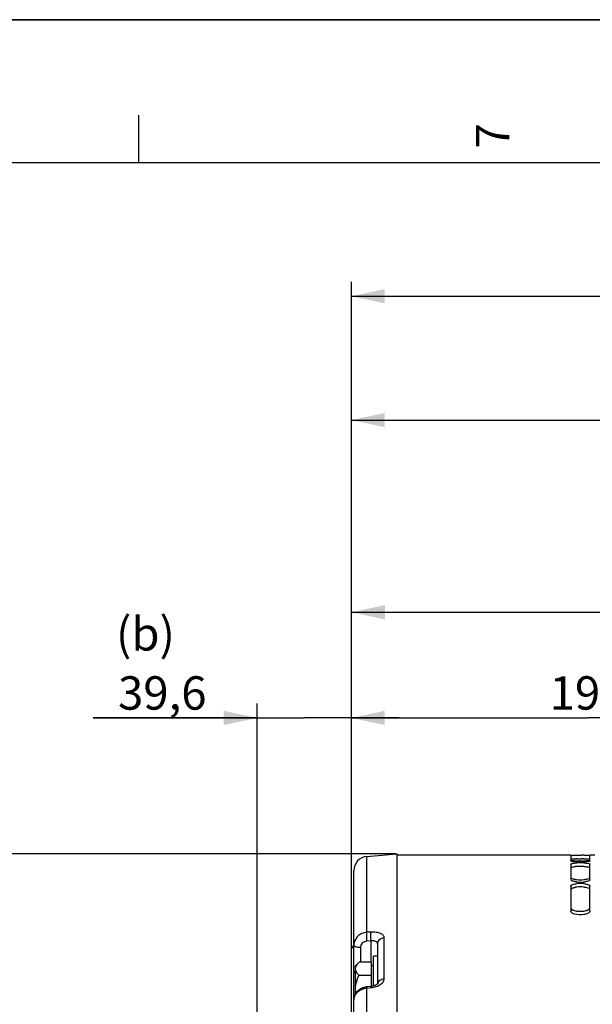
# Paper-space layout 'TAL046-8-009_1' of a CAD drawing. Units: millimetres. Extents: x 0 to 594, y 0 to 420.
# Drawn here: x 62 to 122, y 317 to 420 of the extents above; entities that cross this region are included whole.
import ezdxf

# ---------------------------------------------------------------- set-up
doc = ezdxf.new("R2010")
doc.units = ezdxf.units.MM
doc.header["$LTSCALE"] = 32.67
doc.layers.get('0').update_dxf_attribs({"linetype": 'CONTINUOUS'})
for name, color, linetype in [('02___PRT_ALL_AXES', 7, 'CONTINUOUS'), ('AXES', 7, 'CONTINUOUS'), ('SOLIDES', 7, 'CONTINUOUS')]:
    doc.layers.add(name, color=color, linetype=linetype)
doc.styles.get("Standard").update_dxf_attribs({"font": 'txt', "width": 0.85})
doc.styles.add('TEXTSTYLE_3', font='txt')
doc.styles.add('TEXTSTYLE_5', font='gdt', dxfattribs={"width": 0.85})
doc.dimstyles.new('DIMSTYLE_1', dxfattribs={"dimtxt": 3.5, "dimasz": 3.5, "dimexe": 1.5, "dimexo": 1, "dimgap": 0.875, "dimtad": 1, "dimdec": 4, "dimlfac": 4, "dimtxsty": 'STANDARD', "dimblk": '_FILLED', "dimblk1": '_FILLED', "dimblk2": '_FILLED', "dimcen": 0.09, "dimclrt": 5, "dimadec": 0, "dimazin": 0, "dimtp": 0.8, "dimtm": 0.8, "dimtfac": 1, "dimtdec": 4, "dimtofl": 0, "dimtmove": 0, "dimatfit": 3, "dimldrblk": '_FILLED', "dimfxl": 1, "dimtolj": 1, "dimarcsym": 0})
doc.dimstyles.new('DIMSTYLE_6', dxfattribs={"dimtxt": 3.5, "dimasz": 3.5, "dimexe": 1.5, "dimexo": 1, "dimgap": 0.875, "dimtad": 1, "dimdec": 0, "dimlfac": 4, "dimtxsty": 'STANDARD', "dimblk": '_FILLED', "dimblk1": '_FILLED', "dimblk2": '_FILLED', "dimcen": 0.09, "dimclrt": 5, "dimadec": 0, "dimazin": 0, "dimtp": 0.0001, "dimtm": 0.0001, "dimtfac": 1, "dimtdec": 0, "dimtofl": 0, "dimtmove": 0, "dimatfit": 3, "dimldrblk": '_FILLED', "dimfxl": 1, "dimtolj": 1, "dimarcsym": 0})
doc.dimstyles.new('DIMSTYLE_7', dxfattribs={"dimtxt": 3.5, "dimasz": 3.5, "dimexe": 1.5, "dimexo": 1, "dimgap": 0.875, "dimtad": 1, "dimdec": 4, "dimlfac": 4, "dimtxsty": 'STANDARD', "dimblk": '_FILLED', "dimblk1": '_FILLED', "dimblk2": '_FILLED', "dimcen": 0.09, "dimclrt": 5, "dimadec": 0, "dimazin": 0, "dimtp": 0.0001, "dimtm": 0.0001, "dimtfac": 1, "dimtdec": 4, "dimtofl": 0, "dimtmove": 0, "dimatfit": 3, "dimldrblk": '_FILLED', "dimfxl": 1, "dimtolj": 1, "dimarcsym": 0})
doc.dimstyles.new('DIMSTYLE_8', dxfattribs={"dimtxt": 3.5, "dimasz": 3.5, "dimexe": 1.5, "dimexo": 1, "dimgap": 0.875, "dimtad": 1, "dimlfac": 4, "dimtxsty": 'STANDARD', "dimblk": '_FILLED', "dimblk1": '_FILLED', "dimblk2": '_FILLED', "dimcen": 0.09, "dimclrt": 5, "dimadec": 0, "dimazin": 0, "dimtp": 0.0001, "dimtm": 0.0001, "dimtfac": 1, "dimtofl": 0, "dimtmove": 0, "dimatfit": 3, "dimldrblk": '_FILLED', "dimfxl": 1, "dimtolj": 1, "dimarcsym": 0})

# ---------------------------------------------------------------- blocks, each defined once
blk = doc.blocks.new('MARGEA2_BL0', base_point=(296.99996, 210.000076))
at = {"color": 7, "linetype": 'CONTINUOUS'}
for p, q in [((594, 420), (-0.000082, 420)), ((594.000002, 420.000076), (0.000002, 420.000076)), ((594.000002, 420.000076), (0.000002, 420.000076)), ((74.250002, 410.000076), (74.250002, 405.000076)), ((584.000002, 405.000076), (15.000002, 405.000076))]:
    blk.add_line(p, q, dxfattribs=at)
at = {"color": 5, "linetype": 'CONTINUOUS', "style": 'TEXTSTYLE_3', "oblique": 0.00001872}
blk.add_text('7', height=3.5, rotation=90, dxfattribs=at).set_placement((113.125002, 406.500076))
blk = doc.blocks.new('_FILLED')
at = {"color": 0, "linetype": 'BYBLOCK'}
blk.add_solid([(0, 0), (-1, 0.214), (-1, -0.214)], dxfattribs=at)
blk = doc.blocks.new('*D0')
at = {"color": 2, "linetype": 'CONTINUOUS'}
for p, q in [((96.59, 358.73), (96.59, 359.36)), ((208.7, 358.71), (208.7, 359.34)), ((96.58, 323.57), (96.59, 358.73)), ((208.69, 256.35), (208.7, 358.71)), ((96.59, 357.86), (152.65, 357.85)), ((208.7, 357.84), (152.65, 357.85))]:
    blk.add_line(p, q, dxfattribs=at)
at = {"color": 2, "linetype": 'CONTINUOUS', "xscale": 3.5, "yscale": 3.5, "zscale": 3.5}
for p, rotation in [((96.59, 357.86), 179.9915804413), ((208.7, 357.84), 359.9915804413)]:
    blk.add_blockref('_FILLED', p, dxfattribs=dict(at, rotation=rotation))
at = {"color": 5, "linetype": 'CONTINUOUS', "insert": (152.65, 362.22), "char_height": 3.5, "width": 8.925, "attachment_point": 2, "line_spacing_factor": 0.9}
blk.add_mtext('Xg', dxfattribs=at)
blk = doc.blocks.new('*D7')
at = {"color": 2, "linetype": 'CONTINUOUS'}
for p, q in [((96.58, 323.57), (96.58, 392.5)), ((354.58, 268.68), (354.58, 392.5)), ((96.58, 391), (225.58, 391)), ((354.58, 391), (225.58, 391))]:
    blk.add_line(p, q, dxfattribs=at)
at = {"color": 2, "linetype": 'CONTINUOUS', "xscale": 3.5, "yscale": 3.5, "zscale": 3.5, "rotation": 180}
blk.add_blockref('_FILLED', (96.58, 391), dxfattribs=at)
at = {"color": 2, "linetype": 'CONTINUOUS', "xscale": 3.5, "yscale": 3.5, "zscale": 3.5}
blk.add_blockref('_FILLED', (354.58, 391), dxfattribs=at)
at = {"color": 5, "linetype": 'CONTINUOUS', "insert": (225.58, 395.37), "char_height": 3.5, "width": 17.85, "attachment_point": 2, "line_spacing_factor": 0.9}
blk.add_mtext('1032', dxfattribs=at)
blk = doc.blocks.new('*D10')
at = {"color": 2, "linetype": 'CONTINUOUS'}
for p, q in [((96.58, 323.57), (96.58, 379.51)), ((341.33, 356.13), (341.33, 379.51)), ((96.58, 378.01), (218.96, 378.01)), ((341.33, 378.01), (218.96, 378.01))]:
    blk.add_line(p, q, dxfattribs=at)
at = {"color": 2, "linetype": 'CONTINUOUS', "xscale": 3.5, "yscale": 3.5, "zscale": 3.5, "rotation": 180}
blk.add_blockref('_FILLED', (96.58, 378.01), dxfattribs=at)
at = {"color": 2, "linetype": 'CONTINUOUS', "xscale": 3.5, "yscale": 3.5, "zscale": 3.5}
blk.add_blockref('_FILLED', (341.33, 378.01), dxfattribs=at)
at = {"color": 5, "linetype": 'CONTINUOUS', "insert": (218.96, 382.39), "char_height": 3.5, "width": 13.3875, "attachment_point": 2, "line_spacing_factor": 0.9}
blk.add_mtext('979', dxfattribs=at)
blk = doc.blocks.new('*D11')
at = {"color": 2, "linetype": 'CONTINUOUS'}
for p, q in [((86.68, 293.07), (86.68, 348.28)), ((96.58, 321.97), (96.58, 348.28)), ((86.68, 346.78), (69.49, 346.78)), ((69.49, 346.78), (91.63, 346.78)), ((101.58, 346.78), (91.63, 346.78)), ((96.58, 346.78), (101.58, 346.78))]:
    blk.add_line(p, q, dxfattribs=at)
at = {"color": 2, "linetype": 'CONTINUOUS', "xscale": 3.5, "yscale": 3.5, "zscale": 3.5}
blk.add_blockref('_FILLED', (86.68, 346.78), dxfattribs=at)
at = {"color": 2, "linetype": 'CONTINUOUS', "xscale": 3.5, "yscale": 3.5, "zscale": 3.5, "rotation": 180}
blk.add_blockref('_FILLED', (96.58, 346.78), dxfattribs=at)
at = {"color": 5, "linetype": 'CONTINUOUS', "insert": (81.39, 351.15), "char_height": 3.5, "width": 17.85, "attachment_point": 3, "line_spacing_factor": 0.9}
blk.add_mtext('39,6', dxfattribs=at)
blk = doc.blocks.new('*D12')
at = {"color": 2, "linetype": 'CONTINUOUS'}
for p, q in [((101.28, 332.54), (32.9, 332.54)), ((34.4, 332.54), (34.4, 252.38)), ((34.4, 172.23), (34.4, 252.38)), ((101.28, 172.23), (32.9, 172.23))]:
    blk.add_line(p, q, dxfattribs=at)
at = {"color": 2, "linetype": 'CONTINUOUS', "xscale": 3.5, "yscale": 3.5, "zscale": 3.5}
for p, rotation in [((34.4, 332.54), 90), ((34.4, 172.23), 270)]:
    blk.add_blockref('_FILLED', p, dxfattribs=dict(at, rotation=rotation))
at = {"color": 5, "linetype": 'CONTINUOUS', "insert": (30.03, 252.38), "char_height": 3.5, "width": 20.3875, "attachment_point": 2, "rotation": 90, "line_spacing_factor": 0.9, "style": 'TEXTSTYLE_5'}
blk.add_mtext('{\\Fgdt;n}\\Ftxt;641', dxfattribs=at)
blk = doc.blocks.new('*D24')
at = {"color": 2, "linetype": 'CONTINUOUS'}
for p, q in [((96.58, 323.57), (96.58, 348.28)), ((146.08, 340.63), (146.08, 348.28)), ((96.58, 346.78), (121.33, 346.78)), ((146.08, 346.78), (121.33, 346.78))]:
    blk.add_line(p, q, dxfattribs=at)
at = {"color": 2, "linetype": 'CONTINUOUS', "xscale": 3.5, "yscale": 3.5, "zscale": 3.5, "rotation": 180}
blk.add_blockref('_FILLED', (96.58, 346.78), dxfattribs=at)
at = {"color": 2, "linetype": 'CONTINUOUS', "xscale": 3.5, "yscale": 3.5, "zscale": 3.5}
blk.add_blockref('_FILLED', (146.08, 346.78), dxfattribs=at)
at = {"color": 5, "linetype": 'CONTINUOUS', "insert": (121.33, 351.15), "char_height": 3.5, "width": 13.3875, "attachment_point": 2, "line_spacing_factor": 0.9}
blk.add_mtext('198', dxfattribs=at)
blk = doc.blocks.new('*D25')
at = {"color": 2, "linetype": 'CONTINUOUS'}
for p, q in [((147.54, 349.88), (162.8, 349.88)), ((161.3, 349.88), (161.3, 301.13)), ((161.3, 252.38), (161.3, 301.13))]:
    blk.add_line(p, q, dxfattribs=at)
at = {"color": 2, "linetype": 'CONTINUOUS', "xscale": 3.5, "yscale": 3.5, "zscale": 3.5}
for p, rotation in [((161.3, 349.88), 90), ((161.3, 252.38), 270)]:
    blk.add_blockref('_FILLED', p, dxfattribs=dict(at, rotation=rotation))
at = {"color": 5, "linetype": 'CONTINUOUS', "insert": (156.93, 301.13), "char_height": 3.5, "width": 13.3875, "attachment_point": 2, "rotation": 90, "line_spacing_factor": 0.9}
blk.add_mtext('390', dxfattribs=at)

psp = doc.layouts.new('TAL046-8-009_1')

# ---------------------------------------------------------------- linework, layer by layer
at = {"color": 7, "linetype": 'CONTINUOUS'}
for p, q in [((0, 420), (594, 420)), ((101.33217, 332.53674), (101.33217, 253.343115)), ((119.58217, 332.383643), (101.33217, 332.383643)), ((119.58217, 332.364647), (119.58217, 331.787918)), ((119.58217, 331.443449), (119.58217, 329.821188)), ((120.216605, 332.37958), (120.358129, 332.379999)), ((120.358129, 332.379999), (120.505583, 332.380195)), ((120.505583, 332.380195), (120.658757, 332.380195)), ((122.08217, 332.383643), (121.58217, 332.383643)), ((121.58217, 331.787918), (121.58217, 332.364647)), ((121.58217, 329.821188), (121.58217, 331.443449)), ((119.58217, 329.153557), (119.58217, 326.513848)), ((121.58217, 326.513848), (121.58217, 329.153557)), ((96.58217, 182.192668), (96.58217, 322.574618))]:
    psp.add_line(p, q, dxfattribs=at)
at = {"color": 3, "linetype": 'CONTINUOUS'}
for p, q in [((120.215857, 332.004596), (120.357605, 332.005015)), ((120.357605, 332.005015), (120.505383, 332.005211)), ((120.505383, 332.005211), (120.658957, 332.005211))]:
    psp.add_line(p, q, dxfattribs=at)
for centre, radius, start, end in [((120.426586, 277.175801), 54.8292, 90.22020995, 90.36276056), ((120.617112, 244.071805), 87.933416, 89.78408492, 89.97273499), ((120.502613, 326.009957), 5.20733, 93.15674206, 94.66121414), ((120.58217, 324.623385), 6.59618, 86.81649522, 93.18350478), ((120.510845, 326.255211), 2.809849, 96.02622456, 98.83163622), ((120.58217, 325.598321), 3.470596, 83.94129109, 96.05870891)]:
    psp.add_arc(centre, radius, start, end, dxfattribs=at)
at = {"color": 7, "linetype": 'CONTINUOUS'}
for centre, radius, start, end in [((120.51978, 338.156894), 6.370517, 266.0447178, 267.27223705), ((120.570186, 339.183187), 7.398046, 267.26056432, 268.35744864), ((120.58217, 338.596901), 6.937551, 266.97947477, 273.02052523), ((120.58217, 325.023655), 6.567191, 86.80895933, 93.19104067), ((120.583064, 339.594087), 7.809146, 268.34942083, 269.43150983), ((120.58217, 339.491441), 7.706497, 269.43058568, 270.56941432), ((120.616947, 244.769547), 87.610657, 89.78367038, 89.97265732), ((120.58579, 339.387696), 7.602721, 270.5499028, 272.7287283), ((120.645184, 337.442518), 5.781451, 272.99973098, 274.35281096), ((120.518899, 332.905979), 3.087958, 261.83539572, 264.38204424), ((120.58217, 333.530389), 3.715563, 264.35367311, 275.64632689), ((120.58217, 333.11368), 3.550686, 264.09057193, 275.90942807), ((120.58217, 325.974695), 3.455373, 83.92696107, 96.07303893), ((120.64513, 332.519439), 2.953121, 275.88139756, 278.54619957), ((120.524047, 328.61587), 2.10712, 257.84437531, 261.61022297), ((120.58217, 329.006623), 2.502172, 261.59906641, 278.40093359)]:
    psp.add_arc(centre, radius, start, end, dxfattribs=at)
for points, knots in [([(119.58217, 332.364647), (119.58217, 332.379871), (119.675289, 332.357311), (119.768712, 332.384787), (119.982308, 332.374442), (120.130486, 332.379242), (120.216605, 332.37958)], [0, 0, 0, 0, 0.071936936, 0.2750791739, 0.5930836348, 1, 1, 1, 1]), ([(119.594291, 331.769108), (119.590863, 331.771795), (119.585124, 331.777033), (119.58217, 331.784625), (119.58217, 331.787918)], [0, 0, 0, 0, 0.5694678537, 1, 1, 1, 1]), ([(119.58217, 331.443449), (119.58217, 331.46463), (119.655065, 331.505431), (119.853108, 331.552012), (120.062423, 331.572061), (120.216605, 331.580663)], [0, 0, 0, 0, 0.0960272997, 0.2998901357, 1, 1, 1, 1]), ([(120.216605, 331.668988), (120.077814, 331.676317), (119.875665, 331.702508), (119.65091, 331.724736), (119.594291, 331.769108)], [0, 0, 0, 0, 0.6589479173, 1, 1, 1, 1]), ([(119.627948, 331.868044), (119.651122, 331.859606), (119.799753, 331.822736), (119.952678, 331.810425), (120.080356, 331.801551)], [0, 0, 0, 0, 0.1615584283, 1, 1, 1, 1]), ([(120.947735, 332.37958), (121.023704, 332.379282), (121.230932, 332.375566), (121.439538, 332.384036), (121.570048, 332.367814)], [0, 0, 0, 0, 0.3661485262, 1, 1, 1, 1]), ([(120.947735, 331.793596), (121.086446, 331.800255), (121.288988, 331.825009), (121.511723, 331.843023), (121.570048, 331.88425)], [0, 0, 0, 0, 0.6603597061, 1, 1, 1, 1]), ([(120.947735, 331.580663), (121.086629, 331.572914), (121.287827, 331.546186), (121.517251, 331.517011), (121.570048, 331.46668)], [0, 0, 0, 0, 0.6560123075, 1, 1, 1, 1]), ([(121.570048, 331.769108), (121.525241, 331.733993), (121.351415, 331.708872), (121.192268, 331.686028), (121.083984, 331.677742)], [0, 0, 0, 0, 0.3439124677, 1, 1, 1, 1]), ([(121.570048, 332.367814), (121.573089, 332.367436), (121.576189, 332.366686), (121.58217, 332.365802), (121.58217, 332.364647)], [0, 0, 0, 0, 0.7261311039, 1, 1, 1, 1]), ([(121.58217, 331.787918), (121.58217, 331.784625), (121.579216, 331.777033), (121.573477, 331.771795), (121.570048, 331.769108)], [0, 0, 0, 0, 0.4305321463, 1, 1, 1, 1]), ([(121.570048, 331.46668), (121.573588, 331.463305), (121.579527, 331.45643), (121.58217, 331.447478), (121.58217, 331.443449)], [0, 0, 0, 0, 0.5483196247, 1, 1, 1, 1]), ([(119.58217, 330.061135), (119.58217, 330.000818), (119.797629, 329.89418), (119.956636, 329.867165), (120.080356, 329.849321)], [0, 0, 0, 0, 0.325481513, 1, 1, 1, 1]), ([(119.75417, 329.678245), (119.729134, 329.687902), (119.663515, 329.716581), (119.58217, 329.772002), (119.58217, 329.821188)], [0, 0, 0, 0, 0.352989052, 1, 1, 1, 1]), ([(119.58217, 329.153557), (119.58217, 329.23171), (119.85566, 329.36881), (120.060486, 329.394018), (120.216605, 329.410675)], [0, 0, 0, 0, 0.3323416824, 1, 1, 1, 1]), ([(120.216605, 329.581863), (120.171294, 329.586565), (120.015101, 329.606416), (119.858765, 329.6379), (119.75417, 329.678245)], [0, 0, 0, 0, 0.288937875, 1, 1, 1, 1]), ([(120.947735, 329.832854), (121.087686, 329.846724), (121.294398, 329.882375), (121.526684, 329.958196), (121.570048, 330.02436)], [0, 0, 0, 0, 0.6400004689, 1, 1, 1, 1]), ([(120.947735, 329.410675), (121.088032, 329.395706), (121.298189, 329.359366), (121.529767, 329.267575), (121.570048, 329.196448)], [0, 0, 0, 0, 0.6331750879, 1, 1, 1, 1]), ([(121.536391, 329.746062), (121.51476, 329.728381), (121.374731, 329.648796), (121.21409, 329.618763), (121.083984, 329.599108)], [0, 0, 0, 0, 0.1751334551, 1, 1, 1, 1]), ([(121.570048, 329.782598), (121.565943, 329.776027), (121.555549, 329.762922), (121.543255, 329.751672), (121.536391, 329.746062)], [0, 0, 0, 0, 0.466364313, 1, 1, 1, 1]), ([(121.58217, 329.821188), (121.58217, 329.814669), (121.579877, 329.800989), (121.57381, 329.788619), (121.570048, 329.782598)], [0, 0, 0, 0, 0.4786922356, 1, 1, 1, 1]), ([(121.570048, 329.196448), (121.573856, 329.189724), (121.579947, 329.17586), (121.58217, 329.160813), (121.58217, 329.153557)], [0, 0, 0, 0, 0.51574413, 1, 1, 1, 1]), ([(119.58217, 326.876305), (119.58217, 326.842639), (119.676571, 326.643921), (119.912448, 326.592337), (120.080356, 326.555993)], [0, 0, 0, 0, 0.1638546623, 1, 1, 1, 1]), ([(119.777715, 326.287942), (119.748806, 326.303114), (119.663618, 326.353451), (119.58217, 326.444748), (119.58217, 326.513848)], [0, 0, 0, 0, 0.3208760374, 1, 1, 1, 1]), ([(121.570048, 326.456146), (121.534574, 326.371361), (121.313411, 326.23088), (120.771815, 326.106022), (120.272964, 326.119414), (119.957806, 326.215837)], [0, 0, 0, 0, 0.1624118308, 0.4175963397, 1, 1, 1, 1]), ([(120.947735, 326.5313), (121.089658, 326.552375), (121.312687, 326.601924), (121.534243, 326.737337), (121.570048, 326.820342)], [0, 0, 0, 0, 0.6134820931, 1, 1, 1, 1]), ([(121.58217, 326.513848), (121.58217, 326.50416), (121.580013, 326.484359), (121.573932, 326.46543), (121.570048, 326.456146)], [0, 0, 0, 0, 0.4905054834, 1, 1, 1, 1])]:
    psp.add_open_spline(points, degree=3, knots=knots, dxfattribs=at)
at = {"color": 3, "linetype": 'CONTINUOUS'}
for points, knots in [([(119.58217, 331.989736), (119.58217, 332.001418), (119.653634, 331.985564), (119.726145, 332.006435), (119.893789, 331.999451), (120.01071, 332.003462), (120.079445, 332.003902)], [0, 0, 0, 0, 0.070405358, 0.2701589005, 0.5857374645, 1, 1, 1, 1]), ([(120.948482, 332.004596), (121.024393, 332.004299), (121.231394, 332.00059), (121.439769, 332.009055), (121.570115, 331.99288)], [0, 0, 0, 0, 0.3662668777, 1, 1, 1, 1]), ([(119.58217, 331.072857), (119.58217, 331.123964), (119.826208, 331.1664), (119.957499, 331.190059), (120.079445, 331.200065)], [0, 0, 0, 0, 0.2946301312, 1, 1, 1, 1]), ([(120.948482, 331.209386), (121.08725, 331.201661), (121.288192, 331.174969), (121.517368, 331.146103), (121.570115, 331.095915)], [0, 0, 0, 0, 0.6562236396, 1, 1, 1, 1]), ([(119.58217, 328.793698), (119.58217, 328.857926), (119.78599, 328.984169), (119.955395, 329.01236), (120.079445, 329.031745)], [0, 0, 0, 0, 0.3384272161, 1, 1, 1, 1]), ([(120.948482, 329.049532), (121.088642, 329.034613), (121.298417, 328.998383), (121.529875, 328.90719), (121.570115, 328.836271)], [0, 0, 0, 0, 0.6335117578, 1, 1, 1, 1])]:
    psp.add_open_spline(points, degree=3, knots=knots, dxfattribs=at)
at = {"color": 7, "linetype": 'CONTINUOUS'}
psp.add_open_spline([(119.957806, 326.215837), (119.895972, 326.234755), (119.834972, 326.257892), (119.777715, 326.287942)], degree=3, dxfattribs=at)
at = {"layer": '02___PRT_ALL_AXES', "color": 7, "linetype": 'CONTINUOUS'}
for p, q in [((98.88217, 318.677844), (98.88217, 321.79308)), ((99.33217, 321.79308), (98.88217, 321.79308)), ((99.33217, 320.292459), (99.33217, 321.785672))]:
    psp.add_line(p, q, dxfattribs=at)
at = {"layer": 'AXES', "color": 7, "linetype": 'CONTINUOUS'}
for p, q in [((97.374583, 321.160494), (97.00717, 320.79308)), ((98.69467, 321.160494), (97.374583, 321.160494)), ((98.69467, 318.639131), (98.69467, 321.160494)), ((97.00717, 317.852979), (97.00717, 320.792972)), ((98.88217, 320.79308), (98.69467, 320.79308)), ((98.69467, 319.789287), (97.374583, 319.789287))]:
    psp.add_line(p, q, dxfattribs=at)
for points, knots in [([(97.00717, 320.47489), (97.00717, 320.535041), (97.026808, 320.65936), (97.107164, 320.835795), (97.226469, 321.004048), (97.322733, 321.108643), (97.374583, 321.160494)], [0, 0, 0, 0, 0.2264624119, 0.465867865, 0.7239259789, 1, 1, 1, 1]), ([(97.374583, 319.789287), (97.32274, 319.84113), (97.226463, 319.945696), (97.10718, 320.113963), (97.026867, 320.290415), (97.00717, 320.414735), (97.00717, 320.47489)], [0, 0, 0, 0, 0.2760405107, 0.5340896809, 0.7735172143, 1, 1, 1, 1]), ([(97.00717, 318.41808), (97.00717, 318.656124), (97.082784, 319.134144), (97.267962, 319.576045), (97.374583, 319.789287)], [0, 0, 0, 0, 0.499613779, 1, 1, 1, 1])]:
    psp.add_open_spline(points, degree=3, knots=knots, dxfattribs=at)
psp.add_open_spline([(97.056511, 317.931407), (97.024432, 318.091276), (97.00717, 318.255024), (97.00717, 318.41808)], degree=3, dxfattribs=at)
at = {"layer": 'SOLIDES', "color": 7, "linetype": 'CONTINUOUS'}
for p, q in [((98.201436, 332.262844), (101.33217, 332.536748)), ((96.83217, 173.998733), (96.83217, 330.768546)), ((99.33217, 321.785672), (99.33217, 323.09264)), ((99.33217, 318.892839), (99.33217, 320.292459)), ((98.62592, 318.629792), (98.179799, 318.577694))]:
    psp.add_line(p, q, dxfattribs=at)
at = {"layer": 'SOLIDES', "color": 9, "linetype": 'CONTINUOUS'}
for p, q in [((98.201436, 324.299974), (98.201436, 332.262844)), ((98.647537, 324.319611), (98.201436, 324.299974)), ((98.647537, 323.391551), (98.201436, 323.371769)), ((98.647537, 321.160494), (98.647537, 323.391551)), ((100.016803, 319.435934), (100.016803, 323.758921)), ((97.516803, 322.692271), (97.516803, 321.160494)), ((98.201436, 318.450713), (98.647537, 318.502995)), ((98.201436, 258.232904), (98.201436, 318.450713))]:
    psp.add_line(p, q, dxfattribs=at)
at = {"layer": 'SOLIDES', "color": 7, "linetype": 'CONTINUOUS'}
for points in [[(98.179799, 318.577694), (98.158912, 318.575126), (98.099677, 318.566433), (98.040741, 318.555691), (97.982124, 318.542889), (97.923943, 318.528036), (97.866404, 318.511177), (97.809561, 318.492321), (97.753476, 318.471478), (97.698359, 318.448721), (97.644272, 318.424074), (97.591264, 318.397554), (97.539524, 318.369254), (97.489106, 318.339209), (97.440059, 318.307448), (97.392551, 318.274084), (97.346633, 318.239168), (97.302346, 318.202737), (97.259815, 318.164909), (97.219101, 318.125762), (97.180223, 318.085332), (97.143234, 318.043694), (97.108173, 318.000914), (97.075075, 317.957053), (97.043983, 317.912189), (97.014929, 317.866395), (96.987945, 317.819741), (96.963065, 317.772321), (96.940318, 317.724224), (96.91972, 317.675523), (96.901284, 317.626301), (96.885026, 317.576652), (96.870952, 317.526659), (96.859061, 317.476396), (96.849353, 317.425951), (96.841824, 317.375415), (96.836461, 317.324871), (96.83325, 317.274412), (96.83217, 317.223496)], [(99.338448, 318.898873), (99.331171, 318.89188), (99.322591, 318.884122), (99.312683, 318.87568), (99.30141, 318.866616), (99.288713, 318.856976), (99.274555, 318.846817), (99.258918, 318.836212), (99.241756, 318.825212), (99.223026, 318.813866), (99.202734, 318.802258), (99.180913, 318.790474), (99.157553, 318.778578), (99.132672, 318.766642), (99.106353, 318.754764), (99.078625, 318.743008), (99.049519, 318.731437), (99.019142, 318.72014), (98.987546, 318.709174), (98.954782, 318.698595), (98.920971, 318.688475), (98.886186, 318.678864), (98.850492, 318.669806), (98.814009, 318.661355), (98.776815, 318.653548), (98.73899, 318.646419), (98.700651, 318.640006), (98.661905, 318.634337), (98.62592, 318.629792)], [(99.355073, 318.916733), (99.356027, 318.918405), (99.356681, 318.919469), (99.356412, 318.919084), (99.355141, 318.917364), (99.352761, 318.914372), (99.349195, 318.910201), (99.344438, 318.905003), (99.338448, 318.898873)]]:
    psp.add_lwpolyline(points, dxfattribs=at)
for centre, radius, start, end in [((98.33217, 330.768552), 1.5, 95, 180), ((96.08217, 323.133643), 0.75, 311.8103149, 360)]:
    psp.add_arc(centre, radius, start, end, dxfattribs=at)
at = {"layer": 'SOLIDES', "color": 9, "linetype": 'CONTINUOUS'}
for points, knots in [([(98.201436, 324.299974), (98.019231, 324.288783), (97.659964, 324.204689), (97.206361, 323.902873), (96.902923, 323.464155), (96.83217, 323.11768), (96.83217, 322.94781)], [0, 0, 0, 0, 0.2596966928, 0.5126836362, 0.758339009, 1, 1, 1, 1]), ([(98.201436, 323.371769), (98.186602, 323.549897), (98.175374, 323.805558), (98.181793, 324.115241), (98.191909, 324.246367), (98.201436, 324.299974)], [0, 0, 0, 0, 0.5768422228, 0.8242881478, 1, 1, 1, 1]), ([(98.647537, 323.391551), (98.632713, 323.569628), (98.621495, 323.825229), (98.627909, 324.134863), (98.63802, 324.26599), (98.647537, 324.319611)], [0, 0, 0, 0, 0.5767683425, 0.824223056, 1, 1, 1, 1]), ([(100.016803, 323.758921), (100.016802, 323.800988), (99.998135, 323.889752), (99.916288, 324.008086), (99.788283, 324.109616), (99.546423, 324.22912), (99.157924, 324.316335), (98.825842, 324.327456), (98.647537, 324.319611)], [0, 0, 0, 0, 0.0786782757, 0.1642327491, 0.2639431269, 0.3811550483, 0.6661936665, 1, 1, 1, 1]), ([(98.201436, 323.371769), (98.110519, 323.367735), (97.930384, 323.327986), (97.702809, 323.176796), (97.551487, 322.95424), (97.516804, 322.778723), (97.516803, 322.692271)], [0, 0, 0, 0, 0.2575183184, 0.5090820398, 0.7553688613, 1, 1, 1, 1]), ([(99.33217, 323.09264), (99.332169, 323.117988), (99.323856, 323.169732), (99.268269, 323.268591), (99.125204, 323.360631), (98.90247, 323.406242), (98.735816, 323.402008), (98.647537, 323.391551)], [0, 0, 0, 0, 0.0916745711, 0.1853360778, 0.4024188601, 0.6784873535, 1, 1, 1, 1]), ([(99.33217, 323.09264), (99.33217, 323.175211), (99.36834, 323.344781), (99.520597, 323.558898), (99.746679, 323.707965), (99.925578, 323.751803), (100.016803, 323.758921)], [0, 0, 0, 0, 0.2373319623, 0.4819694397, 0.7369958447, 1, 1, 1, 1]), ([(97.516803, 322.692271), (97.427655, 322.694938), (97.262605, 322.709883), (97.070497, 322.754839), (96.949121, 322.807578), (96.885415, 322.849138), (96.843302, 322.895125), (96.83217, 322.931471), (96.83217, 322.94781)], [0, 0, 0, 0, 0.346669539, 0.6426072502, 0.7619088761, 0.8594021222, 0.9364941499, 1, 1, 1, 1]), ([(97.007025, 320.067124), (96.98135, 320.077616), (96.935397, 320.099739), (96.867288, 320.1461), (96.83217, 320.198927), (96.83217, 320.231759)], [0, 0, 0, 0, 0.3327887664, 0.6060651648, 1, 1, 1, 1]), ([(98.647537, 318.502995), (98.829155, 318.524279), (99.171277, 318.599925), (99.555741, 318.78114), (99.791795, 318.969938), (99.918235, 319.117849), (99.997721, 319.274041), (100.016802, 319.383793), (100.016803, 319.435934)], [0, 0, 0, 0, 0.3083877944, 0.5863514586, 0.7077020337, 0.815842317, 0.9120652378, 1, 1, 1, 1]), ([(99.339994, 318.900528), (99.352174, 318.970641), (99.407409, 319.110696), (99.617841, 319.339856), (99.857131, 319.424231), (100.016803, 319.435934)], [0, 0, 0, 0, 0.2323830922, 0.4771938928, 1, 1, 1, 1]), ([(96.83217, 317.223624), (96.83217, 317.373012), (96.908644, 317.68619), (97.216887, 318.074326), (97.666509, 318.347732), (98.019302, 318.433453), (98.201436, 318.450713)], [0, 0, 0, 0, 0.2241020901, 0.4646958019, 0.7255514003, 1, 1, 1, 1]), ([(98.179799, 318.577694), (98.180546, 318.577782), (98.181262, 318.573674), (98.182974, 318.568886), (98.184855, 318.558037), (98.188695, 318.537094), (98.194275, 318.500477), (98.19886, 318.468984), (98.201436, 318.450713)], [0, 0, 0, 0, 0.0174839413, 0.0660033599, 0.1460636467, 0.25729934, 0.5708874779, 1, 1, 1, 1]), ([(98.62592, 318.629792), (98.626665, 318.62988), (98.627384, 318.62578), (98.629093, 318.620997), (98.630974, 318.610165), (98.63481, 318.589252), (98.640384, 318.552689), (98.644963, 318.521241), (98.647537, 318.502995)], [0, 0, 0, 0, 0.0174889476, 0.0660079181, 0.1460657018, 0.2572978964, 0.5708809403, 1, 1, 1, 1])]:
    psp.add_open_spline(points, degree=3, knots=knots, dxfattribs=at)

# ---------------------------------------------------------------- block references
at = {"color": 2, "linetype": 'CONTINUOUS'}
psp.add_blockref('MARGEA2_BL0', (296.99996, 210.000076), dxfattribs=at)

# ---------------------------------------------------------------- texts
at = {"color": 5, "linetype": 'CONTINUOUS', "insert": (71.895562, 357.346004), "char_height": 3.5, "width": 13.3875, "attachment_point": 1, "line_spacing_factor": 0.9}
psp.add_mtext('(b)', dxfattribs=at)

# ---------------------------------------------------------------- dimensions: what is measured, and where the dimension line sits
at = {"color": 2, "linetype": 'CONTINUOUS'}
for base, p1, p2, angle, picture, middle in [((96.58217, 390.99549), (354.58217, 267.679016), (96.58217, 322.574626), 180, '*D7', (225.954043, 390.99549)), ((161.304073, 349.883643), (83.8184, 252.383643), (146.53777, 349.883643), 90, '*D25', (161.304073, 301.133645))]:
    dim = psp.add_linear_dim(base=base, p1=p1, p2=p2, angle=angle, dimstyle='DIMSTYLE_7', dxfattribs=at)
    dim.commit()
    dim.dimension.update_dxf_attribs({"geometry": picture, "text_midpoint": middle, "dimtype": 160})
for base, p1, p2, dimstyle, picture, middle in [((341.33217, 378.012673), (96.58217, 322.574626), (341.33217, 355.133643), 'DIMSTYLE_7', '*D10', (218.957168, 378.012673)), ((96.58217, 346.776808), (86.68217, 292.073046), (96.58217, 320.970826), 'DIMSTYLE_8', '*D11', (75.435958, 346.776808)), ((146.08217, 346.776808), (96.58217, 322.574626), (146.08217, 339.633643), 'DIMSTYLE_7', '*D24', (121.797014, 346.776808))]:
    dim = psp.add_linear_dim(base=base, p1=p1, p2=p2, dimstyle=dimstyle, dxfattribs=at)
    dim.commit()
    dim.dimension.update_dxf_attribs({"geometry": picture, "text_midpoint": middle, "dimtype": 160})
for base, p1, p2, angle, text, dimstyle, picture, middle in [((96.587354, 357.856115), (208.689388, 255.345222), (96.58217, 322.574626), 179.99158044, 'Xg', 'DIMSTYLE_1', '*D0', (152.645595, 357.847877)), ((34.40347, 332.536748), (102.28257, 172.230538), (102.28257, 332.536748), 90, '%%c<>', 'DIMSTYLE_6', '*D12', (34.40347, 252.383643))]:
    dim = psp.add_linear_dim(base=base, p1=p1, p2=p2, angle=angle, text=text, dimstyle=dimstyle, dxfattribs=at)
    dim.commit()
    dim.dimension.update_dxf_attribs({"geometry": picture, "text_midpoint": middle, "dimtype": 160})

doc.saveas('drawing.dxf')
